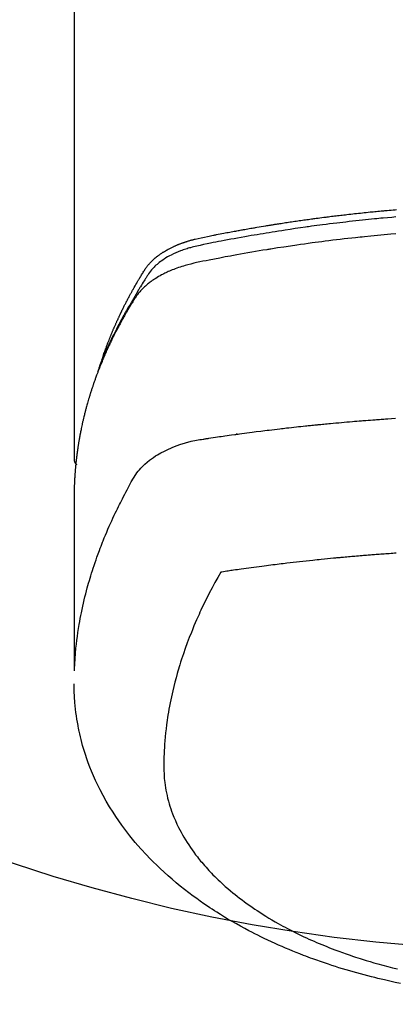
# Model space of a CAD drawing. Units: inches. Extents: x 0 to 26473, y -25 to 8845.
# Drawn here: x 1723 to 1741, y 7222 to 7270 of the extents above; entities that cross this region are included whole.
import ezdxf

# ---------------------------------------------------------------- set-up
doc = ezdxf.new("R2010")
doc.units = ezdxf.units.IN
doc.header["$MEASUREMENT"] = 0
doc.layers.add('150-機器', color=8, linetype='Continuous')

# ---------------------------------------------------------------- blocks, each defined once
blk = doc.blocks.new('F402_H')
at = {"layer": '150-機器', "color": 13, "linetype": 'Continuous'}
blk.add_line((22.939, -188.142), (22.939, -261.807), dxfattribs=at)
for points in [[(21.583, -256.961), (21.563, -256.897), (21.543, -256.832), (21.522, -256.768), (21.501, -256.704), (21.483, -256.65), (21.464, -256.596), (21.445, -256.543), (21.426, -256.489), (21.417, -256.467), (21.409, -256.445), (21.401, -256.423), (21.393, -256.401), (21.38, -256.365), (21.367, -256.329), (21.354, -256.294), (21.341, -256.258), (21.329, -256.227), (21.317, -256.196), (21.306, -256.165), (21.294, -256.133), (21.28, -256.098), (21.266, -256.062), (21.252, -256.026), (21.238, -255.991), (21.214, -255.929), (21.189, -255.866), (21.164, -255.804), (21.139, -255.742), (21.128, -255.716), (21.117, -255.69), (21.106, -255.663), (21.095, -255.637), (21.084, -255.61), (21.073, -255.583), (21.062, -255.557), (21.051, -255.53), (21.039, -255.503), (21.028, -255.477), (21.016, -255.45), (21.005, -255.423), (20.997, -255.406), (20.99, -255.388), (20.982, -255.37), (20.975, -255.352), (20.959, -255.317), (20.943, -255.282), (20.928, -255.247), (20.912, -255.212), (20.9, -255.185), (20.888, -255.158), (20.877, -255.132), (20.865, -255.105), (20.849, -255.07), (20.833, -255.035), (20.816, -255), (20.8, -254.965), (20.788, -254.938), (20.776, -254.912), (20.764, -254.885), (20.751, -254.859), (20.739, -254.832), (20.726, -254.806), (20.714, -254.779), (20.701, -254.753), (20.693, -254.735), (20.685, -254.718), (20.676, -254.7), (20.668, -254.682), (20.659, -254.665), (20.651, -254.647), (20.642, -254.63), (20.634, -254.612), (20.612, -254.569), (20.591, -254.525), (20.569, -254.481), (20.548, -254.437), (20.531, -254.402), (20.513, -254.367), (20.496, -254.332), (20.478, -254.297), (20.46, -254.262), (20.442, -254.227), (20.424, -254.192), (20.406, -254.157), (20.395, -254.135), (20.383, -254.113), (20.372, -254.091), (20.36, -254.069), (20.34, -254.03), (20.319, -253.991), (20.298, -253.952), (20.278, -253.913), (20.259, -253.878), (20.24, -253.843), (20.222, -253.809), (20.203, -253.774), (20.189, -253.748), (20.174, -253.722), (20.16, -253.696), (20.146, -253.67), (20.132, -253.644), (20.117, -253.618), (20.103, -253.591), (20.088, -253.565), (20.078, -253.548), (20.069, -253.531), (20.059, -253.514), (20.049, -253.496), (20.01, -253.427), (19.97, -253.357), (19.931, -253.288), (19.891, -253.219), (19.875, -253.193), (19.86, -253.168), (19.845, -253.142), (19.83, -253.116), (19.815, -253.09), (19.799, -253.064), (19.784, -253.039), (19.769, -253.013), (19.759, -252.995), (19.748, -252.978), (19.738, -252.961), (19.727, -252.944), (19.701, -252.901), (19.675, -252.858), (19.648, -252.815), (19.622, -252.772), (19.596, -252.729), (19.569, -252.686), (19.542, -252.644), (19.516, -252.601), (19.494, -252.566), (19.471, -252.531), (19.448, -252.497), (19.425, -252.463), (19.401, -252.43), (19.376, -252.398), (19.351, -252.366), (19.325, -252.334), (19.3, -252.305), (19.274, -252.275), (19.248, -252.246), (19.221, -252.218), (19.193, -252.188), (19.165, -252.16), (19.136, -252.131), (19.107, -252.103), (19.086, -252.084), (19.064, -252.064), (19.043, -252.045), (19.021, -252.026), (18.983, -251.994), (18.945, -251.962), (18.907, -251.931), (18.868, -251.901), (18.841, -251.88), (18.814, -251.86), (18.787, -251.84), (18.76, -251.821), (18.728, -251.799), (18.697, -251.778), (18.666, -251.757), (18.634, -251.736), (18.61, -251.721), (18.587, -251.706), (18.563, -251.691), (18.539, -251.676), (18.493, -251.648), (18.446, -251.621), (18.399, -251.594), (18.352, -251.569), (18.316, -251.55), (18.28, -251.531), (18.244, -251.513), (18.208, -251.495), (18.178, -251.48), (18.147, -251.465), (18.117, -251.45), (18.086, -251.436), (18.066, -251.426), (18.045, -251.417), (18.024, -251.408), (18.003, -251.399), (17.978, -251.388), (17.953, -251.377), (17.929, -251.367), (17.904, -251.356), (17.882, -251.347), (17.861, -251.338), (17.839, -251.33), (17.817, -251.321), (17.791, -251.311), (17.765, -251.302), (17.739, -251.292), (17.713, -251.282), (17.687, -251.272), (17.661, -251.263), (17.634, -251.253), (17.608, -251.243), (17.585, -251.235), (17.562, -251.228), (17.539, -251.22), (17.516, -251.212), (17.489, -251.204), (17.462, -251.195), (17.435, -251.186), (17.408, -251.178), (17.373, -251.167), (17.338, -251.156), (17.303, -251.146), (17.268, -251.136), (17.24, -251.128), (17.212, -251.12), (17.185, -251.113), (17.157, -251.106), (17.129, -251.098), (17.101, -251.091), (17.073, -251.084), (17.045, -251.077), (16.895, -251.041), (16.744, -251.009), (16.592, -250.978), (16.441, -250.948), (16.369, -250.934), (16.297, -250.919), (16.225, -250.905), (16.153, -250.89), (16.116, -250.883), (16.08, -250.876), (16.044, -250.869), (16.008, -250.861), (15.918, -250.844), (15.827, -250.826), (15.737, -250.809), (15.647, -250.792), (15.574, -250.778), (15.502, -250.764), (15.429, -250.75), (15.357, -250.737), (15.284, -250.723), (15.211, -250.71), (15.138, -250.696), (15.065, -250.683), (15.011, -250.673), (14.956, -250.663), (14.902, -250.653), (14.847, -250.643), (14.792, -250.633), (14.738, -250.623), (14.683, -250.614), (14.629, -250.604), (14.555, -250.591), (14.482, -250.578), (14.409, -250.565), (14.335, -250.552), (14.317, -250.549), (14.299, -250.546), (14.281, -250.542), (14.263, -250.539), (14.207, -250.53), (14.152, -250.521), (14.097, -250.511), (14.042, -250.502), (13.932, -250.484), (13.822, -250.465), (13.712, -250.447), (13.601, -250.429), (13.546, -250.42), (13.491, -250.411), (13.436, -250.402), (13.381, -250.393), (13.344, -250.387), (13.307, -250.381), (13.27, -250.375), (13.233, -250.369), (13.196, -250.363), (13.159, -250.357), (13.123, -250.351), (13.086, -250.346), (13.03, -250.337), (12.974, -250.328), (12.919, -250.32), (12.863, -250.311), (12.789, -250.299), (12.715, -250.288), (12.641, -250.277), (12.567, -250.266), (12.493, -250.255), (12.418, -250.243), (12.344, -250.232), (12.27, -250.221), (12.196, -250.21), (12.121, -250.199), (12.047, -250.189), (11.973, -250.178), (11.898, -250.168), (11.824, -250.157), (11.75, -250.147), (11.675, -250.136), (11.601, -250.126), (11.526, -250.116), (11.452, -250.106), (11.377, -250.095), (11.321, -250.088), (11.265, -250.08), (11.209, -250.073), (11.153, -250.066), (11.06, -250.053), (10.966, -250.041), (10.873, -250.029), (10.78, -250.017), (10.724, -250.009), (10.668, -250.002), (10.611, -249.995), (10.555, -249.988), (10.48, -249.978), (10.405, -249.969), (10.33, -249.96), (10.255, -249.951), (10.18, -249.942), (10.105, -249.933), (10.03, -249.924), (9.955, -249.915), (9.88, -249.906), (9.805, -249.897), (9.73, -249.889), (9.655, -249.88), (9.561, -249.869), (9.466, -249.859), (9.372, -249.848), (9.278, -249.838), (9.184, -249.828), (9.089, -249.817), (8.995, -249.807), (8.901, -249.797), (8.807, -249.787), (8.712, -249.778), (8.618, -249.768), (8.524, -249.758), (8.448, -249.751), (8.372, -249.743), (8.296, -249.736), (8.221, -249.728), (8.145, -249.721), (8.068, -249.714), (7.992, -249.707), (7.916, -249.699), (7.86, -249.694), (7.803, -249.689), (7.746, -249.684), (7.689, -249.679), (7.594, -249.67), (7.499, -249.661), (7.404, -249.653), (7.309, -249.645), (7.233, -249.638)], [(7.264, -250), (7.473, -250.019), (7.681, -250.037), (7.889, -250.057), (7.994, -250.066), (8.098, -250.076), (8.202, -250.086), (8.306, -250.096), (8.455, -250.111), (8.603, -250.126), (8.751, -250.141), (8.9, -250.156), (9.063, -250.174), (9.225, -250.191), (9.388, -250.21), (9.551, -250.228), (9.699, -250.245), (9.846, -250.262), (9.994, -250.279), (10.141, -250.297), (10.318, -250.318), (10.495, -250.34), (10.671, -250.362), (10.848, -250.385), (10.98, -250.402), (11.112, -250.42), (11.244, -250.437), (11.376, -250.455), (11.45, -250.466), (11.523, -250.476), (11.596, -250.486), (11.669, -250.496), (11.918, -250.532), (12.166, -250.568), (12.414, -250.604), (12.662, -250.642), (12.822, -250.667), (12.982, -250.692), (13.141, -250.717), (13.301, -250.743), (13.446, -250.766), (13.591, -250.79), (13.736, -250.813), (13.881, -250.837), (14.025, -250.862), (14.17, -250.886), (14.314, -250.91), (14.459, -250.935), (14.632, -250.965), (14.805, -250.995), (14.977, -251.026), (15.15, -251.057), (15.308, -251.086), (15.466, -251.115), (15.624, -251.144), (15.781, -251.174), (15.91, -251.197), (16.039, -251.221), (16.168, -251.246), (16.296, -251.272), (16.465, -251.309), (16.633, -251.348), (16.801, -251.388), (16.969, -251.427), (17.043, -251.443), (17.117, -251.46), (17.19, -251.477), (17.264, -251.495), (17.321, -251.51), (17.379, -251.526), (17.437, -251.543), (17.494, -251.561), (17.561, -251.582), (17.627, -251.604), (17.693, -251.627), (17.758, -251.651), (17.874, -251.697), (17.988, -251.746), (18.102, -251.798), (18.213, -251.853), (18.299, -251.898), (18.383, -251.945), (18.466, -251.995), (18.548, -252.046), (18.609, -252.087), (18.67, -252.128), (18.729, -252.171), (18.788, -252.216), (18.843, -252.26), (18.897, -252.306), (18.95, -252.353), (19.002, -252.401), (19.046, -252.444), (19.09, -252.488), (19.131, -252.534), (19.172, -252.581), (19.22, -252.643), (19.265, -252.706), (19.309, -252.771), (19.352, -252.837), (19.372, -252.868), (19.392, -252.898), (19.412, -252.929), (19.432, -252.96), (19.455, -252.995), (19.478, -253.031), (19.501, -253.066), (19.524, -253.101), (19.571, -253.176), (19.617, -253.251), (19.664, -253.326), (19.71, -253.401), (19.729, -253.432), (19.748, -253.462), (19.767, -253.493), (19.786, -253.524), (19.812, -253.567), (19.837, -253.609), (19.862, -253.652), (19.887, -253.695), (19.917, -253.751), (19.947, -253.807), (19.977, -253.863), (20.008, -253.918), (20.033, -253.96), (20.059, -254.001), (20.084, -254.043), (20.11, -254.084), (20.128, -254.113), (20.145, -254.142), (20.162, -254.171), (20.18, -254.2), (20.231, -254.286), (20.283, -254.373), (20.334, -254.46), (20.384, -254.548), (20.411, -254.593), (20.437, -254.639), (20.463, -254.685), (20.489, -254.731), (20.508, -254.764), (20.526, -254.798), (20.544, -254.831), (20.563, -254.865), (20.581, -254.898), (20.599, -254.932), (20.617, -254.965), (20.636, -254.998), (20.66, -255.044), (20.685, -255.091), (20.71, -255.137), (20.734, -255.183), (20.761, -255.233), (20.788, -255.284), (20.814, -255.335), (20.84, -255.385), (20.857, -255.419), (20.875, -255.453), (20.892, -255.486), (20.909, -255.52), (20.926, -255.554), (20.943, -255.587), (20.961, -255.621), (20.978, -255.655), (20.995, -255.688), (21.011, -255.722), (21.028, -255.756), (21.045, -255.789), (21.078, -255.857), (21.111, -255.924), (21.144, -255.992), (21.177, -256.06), (21.189, -256.085), (21.202, -256.11), (21.214, -256.136), (21.226, -256.161), (21.246, -256.204), (21.267, -256.246), (21.287, -256.288), (21.307, -256.331), (21.329, -256.378), (21.35, -256.424), (21.371, -256.471), (21.393, -256.518), (21.417, -256.574), (21.442, -256.629), (21.466, -256.684), (21.49, -256.74), (21.501, -256.765), (21.512, -256.791), (21.523, -256.816), (21.533, -256.842), (21.554, -256.893), (21.576, -256.944), (21.596, -256.995), (21.617, -257.047), (21.632, -257.086), (21.647, -257.124), (21.662, -257.163), (21.677, -257.202), (21.686, -257.227), (21.696, -257.253), (21.705, -257.279), (21.715, -257.305), (21.734, -257.361), (21.754, -257.417), (21.773, -257.473), (21.792, -257.529)], [(7.275, -250.821), (7.516, -250.841), (7.838, -250.87), (8.159, -250.9), (8.481, -250.932), (8.802, -250.964), (8.909, -250.975), (9.015, -250.986), (9.122, -250.998), (9.229, -251.009), (9.415, -251.029), (9.602, -251.05), (9.788, -251.071), (9.975, -251.093), (10.161, -251.115), (10.347, -251.137), (10.532, -251.16), (10.718, -251.184), (10.877, -251.204), (11.036, -251.224), (11.194, -251.245), (11.353, -251.266), (11.538, -251.291), (11.723, -251.317), (11.908, -251.343), (12.092, -251.369), (12.407, -251.415), (12.723, -251.462), (13.037, -251.51), (13.352, -251.56), (13.404, -251.568), (13.456, -251.576), (13.508, -251.585), (13.56, -251.593), (13.743, -251.623), (13.926, -251.654), (14.108, -251.684), (14.29, -251.715), (14.472, -251.746), (14.654, -251.778), (14.835, -251.81), (15.017, -251.843), (15.094, -251.857), (15.172, -251.871), (15.25, -251.885), (15.328, -251.9), (15.585, -251.948), (15.843, -251.997), (16.1, -252.047), (16.357, -252.097), (16.511, -252.127), (16.664, -252.158), (16.817, -252.19), (16.97, -252.223), (17.113, -252.255), (17.255, -252.289), (17.396, -252.325), (17.537, -252.363), (17.617, -252.387), (17.698, -252.412), (17.778, -252.438), (17.857, -252.465), (17.934, -252.493), (18.01, -252.521), (18.086, -252.551), (18.162, -252.581), (18.195, -252.594), (18.227, -252.607), (18.26, -252.621), (18.292, -252.635), (18.35, -252.66), (18.408, -252.687), (18.466, -252.714), (18.523, -252.742), (18.562, -252.762), (18.6, -252.781), (18.638, -252.801), (18.676, -252.821), (18.749, -252.861), (18.822, -252.902), (18.894, -252.945), (18.965, -252.989), (19.022, -253.025), (19.078, -253.062), (19.133, -253.1), (19.187, -253.139), (19.232, -253.173), (19.277, -253.206), (19.321, -253.241), (19.364, -253.276), (19.399, -253.305), (19.434, -253.335), (19.469, -253.366), (19.503, -253.397), (19.529, -253.422), (19.556, -253.447), (19.582, -253.472), (19.608, -253.498), (19.633, -253.524), (19.658, -253.55), (19.682, -253.576), (19.706, -253.602), (19.742, -253.642), (19.777, -253.683), (19.811, -253.725), (19.844, -253.768), (19.868, -253.801), (19.892, -253.834), (19.916, -253.867), (19.938, -253.901), (19.956, -253.929), (19.974, -253.956), (19.991, -253.984), (20.009, -254.012), (20.028, -254.042), (20.047, -254.073), (20.066, -254.104), (20.085, -254.135), (20.108, -254.171), (20.13, -254.208), (20.153, -254.245), (20.175, -254.281), (20.193, -254.312), (20.212, -254.343), (20.23, -254.374), (20.249, -254.404), (20.267, -254.435), (20.285, -254.466), (20.303, -254.497), (20.321, -254.528), (20.34, -254.558), (20.358, -254.589), (20.376, -254.62), (20.394, -254.651), (20.412, -254.682), (20.43, -254.712), (20.447, -254.743), (20.465, -254.774), (20.487, -254.813), (20.51, -254.853), (20.532, -254.892), (20.554, -254.932), (20.573, -254.967), (20.592, -255.001), (20.611, -255.036), (20.631, -255.071), (20.648, -255.102), (20.665, -255.133), (20.682, -255.164), (20.699, -255.195), (20.729, -255.251), (20.759, -255.307), (20.789, -255.363), (20.818, -255.419), (20.828, -255.438), (20.838, -255.457), (20.847, -255.475), (20.857, -255.494), (20.876, -255.531), (20.895, -255.569), (20.915, -255.606), (20.934, -255.644), (20.95, -255.675), (20.966, -255.706), (20.982, -255.737), (20.998, -255.768), (21.01, -255.793), (21.022, -255.818), (21.034, -255.843), (21.047, -255.868), (21.062, -255.9), (21.077, -255.931), (21.093, -255.962), (21.108, -255.994), (21.121, -256.019), (21.133, -256.044), (21.145, -256.069), (21.157, -256.094), (21.169, -256.119), (21.18, -256.144), (21.192, -256.169), (21.204, -256.194), (21.213, -256.213), (21.222, -256.232), (21.231, -256.25), (21.24, -256.269), (21.258, -256.307), (21.275, -256.345), (21.293, -256.383), (21.31, -256.421), (21.321, -256.446), (21.332, -256.471), (21.343, -256.496), (21.355, -256.521), (21.369, -256.553), (21.383, -256.584), (21.397, -256.616), (21.412, -256.647), (21.423, -256.672), (21.434, -256.697), (21.445, -256.723), (21.455, -256.748), (21.472, -256.786), (21.488, -256.824), (21.505, -256.861), (21.521, -256.899), (21.532, -256.925), (21.542, -256.95), (21.553, -256.975), (21.564, -257.001), (21.579, -257.038), (21.595, -257.076), (21.611, -257.114), (21.626, -257.152), (21.639, -257.184), (21.651, -257.215), (21.664, -257.247), (21.677, -257.278), (21.687, -257.304), (21.697, -257.329), (21.708, -257.355), (21.718, -257.38), (21.733, -257.418), (21.747, -257.456), (21.762, -257.494), (21.777, -257.533), (21.789, -257.564), (21.801, -257.596), (21.813, -257.628), (21.825, -257.66), (21.842, -257.704), (21.858, -257.749), (21.874, -257.793), (21.89, -257.838), (21.904, -257.876), (21.918, -257.914), (21.931, -257.952), (21.945, -257.99), (21.959, -258.029), (21.972, -258.067), (21.986, -258.105), (21.999, -258.143), (22.008, -258.169), (22.016, -258.194), (22.024, -258.22), (22.033, -258.246), (22.046, -258.284), (22.058, -258.322), (22.071, -258.36), (22.084, -258.398), (22.096, -258.437), (22.109, -258.475), (22.121, -258.514), (22.134, -258.552), (22.142, -258.578), (22.15, -258.603), (22.158, -258.629), (22.166, -258.655), (22.177, -258.693), (22.189, -258.731), (22.201, -258.77), (22.212, -258.808), (22.232, -258.872), (22.251, -258.936), (22.27, -259), (22.288, -259.065), (22.303, -259.116), (22.317, -259.167), (22.331, -259.219), (22.345, -259.27), (22.355, -259.308), (22.366, -259.347), (22.376, -259.385), (22.386, -259.424), (22.396, -259.462), (22.406, -259.501), (22.416, -259.54), (22.426, -259.578), (22.439, -259.63), (22.451, -259.681), (22.463, -259.733), (22.476, -259.785), (22.485, -259.823), (22.494, -259.862), (22.504, -259.901), (22.513, -259.939), (22.522, -259.978), (22.53, -260.017), (22.539, -260.055), (22.548, -260.094), (22.561, -260.158), (22.575, -260.223), (22.588, -260.288), (22.601, -260.352), (22.612, -260.404), (22.622, -260.455), (22.632, -260.507), (22.642, -260.559), (22.647, -260.585), (22.652, -260.611), (22.657, -260.636), (22.662, -260.662), (22.672, -260.714), (22.681, -260.766), (22.69, -260.817), (22.699, -260.869), (22.703, -260.895), (22.708, -260.921), (22.712, -260.947), (22.716, -260.973), (22.722, -261.011), (22.729, -261.05), (22.735, -261.089), (22.741, -261.128), (22.745, -261.154), (22.749, -261.18), (22.753, -261.205), (22.757, -261.231), (22.763, -261.27), (22.769, -261.309), (22.774, -261.348), (22.78, -261.386), (22.787, -261.438), (22.794, -261.49), (22.8, -261.542), (22.807, -261.594), (22.812, -261.633), (22.816, -261.672), (22.821, -261.711), (22.826, -261.75), (22.829, -261.775), (22.832, -261.801), (22.835, -261.827), (22.838, -261.853), (22.841, -261.879), (22.844, -261.905), (22.847, -261.931), (22.85, -261.957), (22.851, -261.972), (22.853, -261.988), (22.854, -262.003), (22.856, -262.019), (22.859, -262.056), (22.863, -262.092), (22.866, -262.129), (22.87, -262.165), (22.873, -262.204), (22.877, -262.243), (22.88, -262.282), (22.884, -262.321), (22.886, -262.347), (22.888, -262.373), (22.89, -262.399), (22.892, -262.425), (22.894, -262.451), (22.896, -262.477), (22.898, -262.502), (22.9, -262.528), (22.901, -262.555), (22.903, -262.581), (22.905, -262.607), (22.907, -262.633), (22.907, -262.646), (22.908, -262.659), (22.909, -262.672), (22.91, -262.685), (22.912, -262.724), (22.914, -262.763), (22.916, -262.802), (22.918, -262.841), (22.919, -262.867), (22.92, -262.892), (22.921, -262.918), (22.923, -262.944), (22.924, -262.97), (22.925, -262.996), (22.926, -263.022), (22.928, -263.048), (22.93, -263.113), (22.932, -263.178), (22.934, -263.243), (22.936, -263.308), (22.937, -263.373), (22.937, -263.439), (22.938, -263.504), (22.939, -263.569), (22.939, -263.613), (22.939, -263.656), (22.939, -263.7), (22.94, -263.744), (22.94, -263.833), (22.94, -263.922), (22.94, -264.011), (22.94, -264.1), (22.938, -266.096), (22.937, -268.091), (22.938, -270.087), (22.94, -272.082)], [(22.924, -272.005), (22.908, -271.752), (22.891, -271.499), (22.872, -271.246), (22.849, -270.993), (22.828, -270.798), (22.804, -270.604), (22.779, -270.41), (22.751, -270.216), (22.736, -270.12), (22.722, -270.025), (22.706, -269.929), (22.69, -269.834), (22.665, -269.69), (22.639, -269.546), (22.611, -269.402), (22.582, -269.259), (22.55, -269.104), (22.517, -268.949), (22.482, -268.794), (22.446, -268.64), (22.41, -268.492), (22.372, -268.344), (22.334, -268.196), (22.294, -268.049), (22.262, -267.932), (22.229, -267.816), (22.196, -267.7), (22.162, -267.584), (22.124, -267.46), (22.086, -267.337), (22.047, -267.213), (22.007, -267.09), (21.962, -266.956), (21.917, -266.821), (21.871, -266.687), (21.823, -266.554), (21.794, -266.472), (21.765, -266.391), (21.735, -266.31), (21.705, -266.229), (21.666, -266.126), (21.627, -266.023), (21.587, -265.921), (21.547, -265.819), (21.527, -265.769), (21.508, -265.72), (21.488, -265.671), (21.467, -265.621), (21.409, -265.479), (21.349, -265.338), (21.288, -265.197), (21.227, -265.056), (21.167, -264.921), (21.107, -264.787), (21.045, -264.653), (20.983, -264.519), (20.932, -264.413), (20.881, -264.307), (20.83, -264.202), (20.778, -264.096), (20.731, -264.001), (20.683, -263.906), (20.635, -263.811), (20.587, -263.716), (20.53, -263.607), (20.472, -263.498), (20.414, -263.389), (20.356, -263.279), (20.256, -263.087), (20.154, -262.897), (20.047, -262.709), (19.93, -262.527), (19.876, -262.45), (19.818, -262.374), (19.758, -262.301), (19.696, -262.229), (19.597, -262.125), (19.492, -262.025), (19.383, -261.93), (19.27, -261.84), (19.173, -261.768), (19.075, -261.699), (18.974, -261.633), (18.871, -261.57), (18.708, -261.477), (18.541, -261.391), (18.372, -261.31), (18.2, -261.235), (18.163, -261.219), (18.125, -261.204), (18.087, -261.189), (18.049, -261.174), (17.785, -261.077), (17.517, -260.991), (17.245, -260.918), (16.97, -260.861), (16.892, -260.848), (16.814, -260.835), (16.736, -260.824), (16.657, -260.812), (16.618, -260.806), (16.578, -260.8), (16.539, -260.794), (16.5, -260.788), (16.47, -260.784), (16.441, -260.779), (16.411, -260.775), (16.382, -260.77), (16.274, -260.754), (16.166, -260.737), (16.057, -260.721), (15.949, -260.705), (15.86, -260.692), (15.771, -260.679), (15.682, -260.666), (15.593, -260.653), (15.488, -260.638), (15.392, -260.624), (15.278, -260.608), (15.118, -260.587), (15.069, -260.58), (15.025, -260.574), (14.997, -260.571), (14.999, -260.571), (15.007, -260.572), (15.018, -260.573), (15.029, -260.574), (15.038, -260.576), (15.044, -260.576), (15.009, -260.572), (14.948, -260.564), (14.88, -260.555), (14.519, -260.507), (14.271, -260.475), (14.068, -260.448), (13.843, -260.419), (13.743, -260.406), (13.643, -260.394), (13.543, -260.381), (13.443, -260.369), (13.312, -260.353), (13.181, -260.338), (13.051, -260.323), (12.92, -260.307), (12.84, -260.298), (12.759, -260.288), (12.678, -260.279), (12.598, -260.269), (12.477, -260.256), (12.356, -260.242), (12.235, -260.229), (12.114, -260.216), (12.003, -260.204), (11.891, -260.192), (11.78, -260.181), (11.668, -260.169), (11.608, -260.162), (11.547, -260.156), (11.487, -260.149), (11.426, -260.143), (11.355, -260.136), (11.284, -260.129), (11.213, -260.122), (11.142, -260.115), (11.121, -260.113), (11.101, -260.111), (11.08, -260.109), (11.06, -260.107), (10.989, -260.1), (10.918, -260.093), (10.847, -260.086), (10.776, -260.079), (10.694, -260.071), (10.613, -260.063), (10.531, -260.056), (10.45, -260.048), (10.317, -260.036), (10.185, -260.024), (10.052, -260.012), (9.92, -260), (9.787, -259.988), (9.654, -259.977), (9.521, -259.966), (9.388, -259.954), (9.276, -259.945), (9.163, -259.936), (9.05, -259.926), (8.938, -259.917), (8.886, -259.913), (8.835, -259.909), (8.784, -259.905), (8.732, -259.901), (8.619, -259.893), (8.506, -259.884), (8.393, -259.876), (8.28, -259.867), (8.209, -259.862), (8.137, -259.857), (8.065, -259.852), (7.993, -259.847), (7.921, -259.842), (7.849, -259.837), (7.777, -259.832), (7.705, -259.827), (7.695, -259.826), (7.684, -259.825), (7.674, -259.824), (7.664, -259.824), (7.478, -259.811), (7.293, -259.798)], [(22.939, -261.793), (22.939, -261.795), (22.939, -261.798), (22.939, -261.8), (22.939, -261.802), (22.939, -261.804), (22.939, -261.807), (22.939, -261.809), (22.939, -261.811), (22.939, -261.813), (22.939, -261.816), (22.938, -261.818), (22.938, -261.82), (22.938, -261.822), (22.938, -261.825), (22.938, -261.827), (22.937, -261.829), (22.937, -261.831), (22.937, -261.834), (22.937, -261.836), (22.936, -261.838), (22.936, -261.84), (22.936, -261.843), (22.935, -261.845), (22.935, -261.847), (22.934, -261.849), (22.934, -261.852), (22.934, -261.854), (22.933, -261.856), (22.933, -261.858), (22.932, -261.86), (22.932, -261.863), (22.931, -261.865), (22.931, -261.867), (22.93, -261.869), (22.93, -261.872), (22.929, -261.874), (22.929, -261.876), (22.928, -261.878), (22.928, -261.88), (22.927, -261.883), (22.926, -261.885), (22.926, -261.887), (22.925, -261.889), (22.924, -261.891), (22.924, -261.894), (22.923, -261.896), (22.922, -261.898), (22.922, -261.9), (22.921, -261.902), (22.92, -261.905), (22.919, -261.907), (22.919, -261.909), (22.918, -261.911), (22.917, -261.913), (22.916, -261.915), (22.915, -261.917), (22.914, -261.92), (22.914, -261.922), (22.913, -261.924), (22.912, -261.926), (22.911, -261.928), (22.91, -261.93), (22.909, -261.932), (22.908, -261.935), (22.907, -261.937), (22.906, -261.939), (22.905, -261.941), (22.904, -261.943), (22.903, -261.945), (22.902, -261.947), (22.901, -261.949), (22.9, -261.951), (22.899, -261.953), (22.898, -261.956), (22.897, -261.958), (22.896, -261.96), (22.894, -261.962), (22.893, -261.964), (22.892, -261.966), (22.891, -261.968), (22.89, -261.97), (22.889, -261.972), (22.887, -261.974), (22.886, -261.976), (22.885, -261.978), (22.884, -261.98), (22.882, -261.982), (22.881, -261.984), (22.88, -261.986), (22.879, -261.988), (22.877, -261.99), (22.876, -261.992), (22.875, -261.994), (22.873, -261.996), (22.872, -261.998), (22.87, -262), (22.869, -262.002), (22.868, -262.004), (22.866, -262.006), (22.865, -262.008), (22.863, -262.01), (22.862, -262.012), (22.86, -262.013), (22.859, -262.015), (22.857, -262.017), (22.856, -262.019), (22.854, -262.021), (22.853, -262.023), (22.851, -262.025), (22.85, -262.027), (22.848, -262.028), (22.847, -262.03), (22.845, -262.032), (22.843, -262.034), (22.842, -262.036), (22.84, -262.038), (22.838, -262.039), (22.837, -262.041), (22.835, -262.043), (22.833, -262.045), (22.832, -262.047), (22.83, -262.048), (22.828, -262.05), (22.827, -262.052), (22.825, -262.054), (22.823, -262.055), (22.821, -262.057)], [(7.259, -266.364), (7.341, -266.37), (7.424, -266.375), (7.506, -266.381), (7.588, -266.387), (7.671, -266.392), (7.753, -266.398), (7.835, -266.404), (7.917, -266.41), (8, -266.416), (8.082, -266.422), (8.156, -266.428), (8.231, -266.434), (8.306, -266.439), (8.38, -266.445), (8.44, -266.45), (8.499, -266.454), (8.559, -266.458), (8.619, -266.463), (8.693, -266.469), (8.767, -266.475), (8.841, -266.481), (8.916, -266.487), (9.005, -266.494), (9.094, -266.502), (9.184, -266.509), (9.273, -266.517), (9.347, -266.523), (9.421, -266.53), (9.496, -266.536), (9.57, -266.543), (9.652, -266.55), (9.733, -266.558), (9.815, -266.565), (9.896, -266.573), (9.948, -266.577), (9.999, -266.582), (10.051, -266.587), (10.103, -266.592), (10.154, -266.597), (10.206, -266.602), (10.258, -266.607), (10.31, -266.612), (10.458, -266.626), (10.605, -266.64), (10.753, -266.655), (10.9, -266.669), (11.003, -266.68), (11.106, -266.691), (11.209, -266.701), (11.312, -266.712), (11.474, -266.729), (11.635, -266.747), (11.796, -266.764), (11.958, -266.782), (12.111, -266.8), (12.264, -266.817), (12.418, -266.835), (12.571, -266.853), (12.666, -266.864), (12.761, -266.875), (12.855, -266.886), (12.95, -266.898), (13.052, -266.91), (13.154, -266.923), (13.255, -266.936), (13.357, -266.949), (13.465, -266.963), (13.574, -266.976), (13.682, -266.99), (13.791, -267.005), (13.921, -267.022), (14.051, -267.039), (14.181, -267.056), (14.31, -267.073), (14.433, -267.09), (14.555, -267.107), (14.678, -267.124), (14.8, -267.141), (14.893, -267.154), (14.986, -267.167), (15.079, -267.181), (15.172, -267.194), (15.236, -267.203), (15.301, -267.213), (15.365, -267.222), (15.429, -267.232), (15.508, -267.243), (15.587, -267.255), (15.665, -267.267), (15.744, -267.279), (15.758, -267.281), (15.772, -267.283), (15.786, -267.286), (15.8, -267.288)], [(15.8, -267.288), (15.942, -267.541), (16.082, -267.795), (16.22, -268.05), (16.355, -268.307), (16.446, -268.486), (16.536, -268.666), (16.624, -268.847), (16.71, -269.028), (16.759, -269.133), (16.808, -269.239), (16.856, -269.344), (16.904, -269.45), (16.97, -269.6), (17.036, -269.75), (17.1, -269.901), (17.163, -270.052), (17.18, -270.093), (17.196, -270.134), (17.213, -270.175), (17.229, -270.216), (17.33, -270.474), (17.429, -270.734), (17.524, -270.994), (17.616, -271.256), (17.661, -271.391), (17.706, -271.526), (17.75, -271.661), (17.792, -271.797), (17.824, -271.902), (17.855, -272.007), (17.886, -272.112), (17.916, -272.218), (17.974, -272.426), (18.029, -272.635), (18.083, -272.845), (18.133, -273.056), (18.167, -273.204), (18.2, -273.354), (18.231, -273.503), (18.261, -273.653), (18.289, -273.801), (18.317, -273.95), (18.343, -274.099), (18.368, -274.248), (18.386, -274.367), (18.404, -274.485), (18.421, -274.604), (18.436, -274.723), (18.46, -274.914), (18.482, -275.106), (18.501, -275.298), (18.518, -275.49), (18.531, -275.651), (18.541, -275.812), (18.55, -275.974), (18.558, -276.135), (18.564, -276.281), (18.568, -276.427), (18.571, -276.573), (18.571, -276.719), (18.568, -276.921), (18.56, -277.123), (18.546, -277.325), (18.525, -277.527), (18.509, -277.652), (18.49, -277.777), (18.468, -277.901), (18.443, -278.025), (18.414, -278.159), (18.382, -278.292), (18.347, -278.424), (18.31, -278.556), (18.272, -278.68), (18.232, -278.803), (18.189, -278.926), (18.144, -279.048), (18.078, -279.215), (18.008, -279.38), (17.933, -279.544), (17.855, -279.706), (17.793, -279.827), (17.729, -279.947), (17.664, -280.066), (17.596, -280.184), (17.519, -280.312), (17.44, -280.438), (17.358, -280.564), (17.275, -280.687), (17.192, -280.805), (17.108, -280.921), (17.022, -281.036), (16.934, -281.149), (16.883, -281.215), (16.83, -281.28), (16.777, -281.344), (16.724, -281.408), (16.655, -281.489), (16.586, -281.569), (16.515, -281.649), (16.444, -281.727), (16.378, -281.799), (16.311, -281.87), (16.243, -281.94), (16.175, -282.01), (16.09, -282.096), (16.003, -282.181), (15.916, -282.265), (15.827, -282.349), (15.703, -282.464), (15.576, -282.577), (15.448, -282.689), (15.319, -282.799), (15.211, -282.888), (15.103, -282.975), (14.993, -283.062), (14.883, -283.148), (14.76, -283.241), (14.635, -283.333), (14.51, -283.424), (14.384, -283.514), (14.264, -283.597), (14.143, -283.68), (14.022, -283.761), (13.899, -283.841), (13.827, -283.888), (13.753, -283.934), (13.68, -283.981), (13.606, -284.026), (13.456, -284.118), (13.304, -284.209), (13.151, -284.297), (12.998, -284.384), (12.885, -284.447), (12.772, -284.509), (12.659, -284.57), (12.545, -284.631), (12.347, -284.734), (12.147, -284.834), (11.946, -284.933), (11.744, -285.029), (11.622, -285.085), (11.5, -285.141), (11.377, -285.196), (11.255, -285.25), (11.13, -285.304), (11.004, -285.357), (10.879, -285.41), (10.753, -285.462), (10.625, -285.513), (10.496, -285.564), (10.367, -285.615), (10.238, -285.664), (10.054, -285.733), (9.87, -285.801), (9.685, -285.866), (9.499, -285.93), (9.459, -285.944), (9.418, -285.957), (9.378, -285.971), (9.338, -285.984), (9.229, -286.02), (9.121, -286.055), (9.012, -286.09), (8.904, -286.125), (8.715, -286.183), (8.526, -286.24), (8.337, -286.295), (8.147, -286.349), (7.908, -286.415), (7.669, -286.478), (7.429, -286.539), (7.188, -286.599)], [(7.046, -287.304), (7.308, -287.249), (7.569, -287.192), (7.83, -287.133), (7.987, -287.096), (8.144, -287.059), (8.301, -287.021), (8.458, -286.982), (8.636, -286.936), (8.813, -286.889), (8.99, -286.842), (9.167, -286.793), (9.343, -286.744), (9.517, -286.693), (9.692, -286.642), (9.866, -286.59), (10.039, -286.537), (10.211, -286.483), (10.383, -286.427), (10.555, -286.371), (10.746, -286.307), (10.936, -286.242), (11.126, -286.175), (11.316, -286.107), (11.43, -286.065), (11.545, -286.022), (11.659, -285.979), (11.773, -285.935), (11.948, -285.867), (12.122, -285.798), (12.295, -285.728), (12.469, -285.657), (12.639, -285.585), (12.81, -285.512), (12.98, -285.438), (13.149, -285.363), (13.326, -285.282), (13.502, -285.2), (13.677, -285.117), (13.852, -285.032), (13.996, -284.961), (14.139, -284.889), (14.282, -284.815), (14.424, -284.741), (14.63, -284.633), (14.834, -284.522), (15.037, -284.409), (15.239, -284.294), (15.428, -284.183), (15.617, -284.07), (15.803, -283.955), (15.989, -283.839), (16.102, -283.767), (16.215, -283.694), (16.327, -283.62), (16.439, -283.546), (16.617, -283.425), (16.793, -283.302), (16.968, -283.177), (17.141, -283.05), (17.351, -282.892), (17.56, -282.732), (17.765, -282.568), (17.969, -282.402), (18.167, -282.235), (18.363, -282.065), (18.556, -281.892), (18.746, -281.716), (18.917, -281.552), (19.086, -281.386), (19.252, -281.217), (19.415, -281.046), (19.692, -280.745), (19.96, -280.436), (20.22, -280.121), (20.47, -279.798), (20.619, -279.596), (20.764, -279.392), (20.905, -279.185), (21.043, -278.975), (21.21, -278.707), (21.372, -278.435), (21.526, -278.159), (21.673, -277.88), (21.784, -277.658), (21.889, -277.433), (21.991, -277.207), (22.087, -276.978), (22.168, -276.775), (22.246, -276.57), (22.319, -276.365), (22.389, -276.157), (22.435, -276.013), (22.48, -275.867), (22.522, -275.721), (22.562, -275.575), (22.598, -275.437), (22.632, -275.298), (22.664, -275.16), (22.694, -275.02), (22.7, -274.993), (22.706, -274.965), (22.712, -274.937), (22.717, -274.91), (22.748, -274.751), (22.777, -274.592), (22.804, -274.433), (22.829, -274.273), (22.851, -274.114), (22.871, -273.954), (22.889, -273.793), (22.903, -273.633), (22.91, -273.538), (22.916, -273.444), (22.921, -273.349), (22.925, -273.254), (22.928, -273.169), (22.929, -273.083), (22.931, -272.998), (22.931, -272.913), (22.931, -272.866), (22.93, -272.818), (22.929, -272.771), (22.929, -272.723)]]:
    blk.add_lwpolyline(points, dxfattribs=at)

msp = doc.modelspace()

# ---------------------------------------------------------------- linework, layer by layer
at = {"layer": '150-機器', "color": 13}
for radius in [90.5, 80.5]:
    msp.add_circle((1748.706, 7304.986), radius, dxfattribs=at)

# ---------------------------------------------------------------- block references
at = {"layer": '150-機器', "xscale": -1}
msp.add_blockref('F402_H', (1748.721, 7510.196), dxfattribs=at)

doc.saveas('drawing.dxf')
